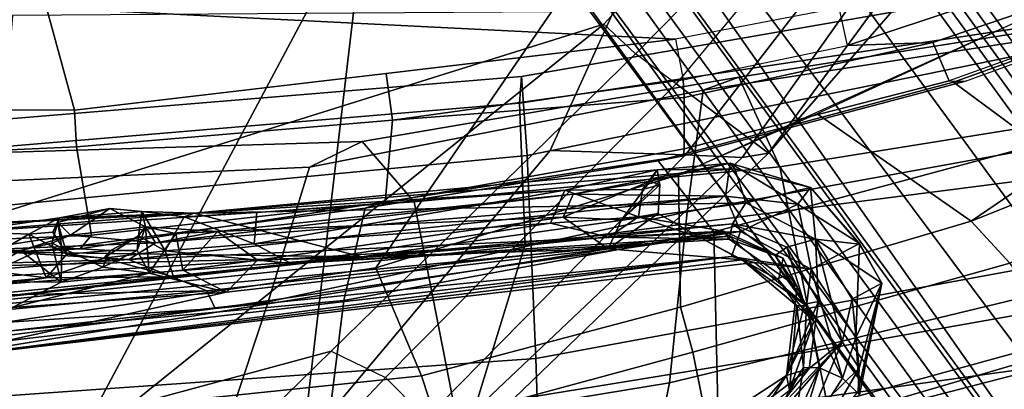
# Model space of a CAD drawing. Units: inches. Extents: x -2 to 145, y -6 to 123.
# Drawn here: x 44 to 47, y 15 to 16 of the extents above; entities that cross this region are included whole.
import ezdxf

# ---------------------------------------------------------------- set-up
doc = ezdxf.new("R2010")
doc.units = ezdxf.units.IN
doc.header["$MEASUREMENT"] = 0
for name, color, linetype in [('SEAT-BACK', 5, 'Continuous'), ('SEAT-BASE', 5, 'Continuous'), ('SEAT-FABRIC', 5, 'Continuous'), ('SEAT-FRAME', 5, 'Continuous'), ('SEAT-LUMBAR', 5, 'Continuous')]:
    doc.layers.add(name, color=color, linetype=linetype)

# ---------------------------------------------------------------- blocks, each defined once
blk = doc.blocks.new('1sayl_suspmidbck_arms_1t')
at = {"layer": 'SEAT-BACK'}
for points in [[(-6.338, -2.6641, 19.0524), (-6.4447, -1.0716, 19.0816), (-6.9817, -1.0793, 17.9231), (-6.9236, -2.7787, 17.9511)], [(-6.2406, -2.3691, 21.8354), (-6.6204, -2.2528, 23.5524), (-6.7434, -1.1577, 23.6762), (-6.2989, -1.0639, 21.9577)], [(-6.338, -2.6641, 19.0524), (-6.1673, -2.5174, 20.3064), (-6.2118, -1.0655, 20.3656), (-6.4447, -1.0716, 19.0816)], [(-6.2406, -2.3691, 21.8354), (-6.2989, -1.0639, 21.9577), (-6.2118, -1.0655, 20.3656), (-6.1673, -2.5174, 20.3064)], [(-7.0583, -2.1078, 25.1012), (-7.0882, -1.179, 25.2407), (-6.7434, -1.1577, 23.6762), (-6.6204, -2.2528, 23.5524)], [(-7.7306, -1.3819, 16.7128), (-6.8893, -1.4598, 17.887), (-6.7802, -3.0069, 17.8719), (-7.5926, -3.0348, 16.7213)], [(-6.547, -1.5227, 23.6633), (-7.1031, -1.3788, 25.6435), (-7.0305, -2.802, 25.796), (-6.4584, -2.9769, 23.8346)], [(-6.8893, -1.4598, 17.887), (-6.3493, -1.4996, 19.0682), (-6.2072, -2.9826, 19.148), (-6.7802, -3.0069, 17.8719)], [(-6.1837, -1.4897, 21.9472), (-6.547, -1.5227, 23.6633), (-6.4584, -2.9769, 23.8346), (-6.0592, -2.9609, 21.9389)], [(-6.3493, -1.4996, 19.0682), (-6.1067, -1.4878, 20.3594), (-5.9846, -2.9668, 20.4061), (-6.2072, -2.9826, 19.148)], [(-6.1067, -1.4878, 20.3594), (-6.1837, -1.4897, 21.9472), (-6.0592, -2.9609, 21.9389), (-5.9846, -2.9668, 20.4061)], [(-7.0583, -2.1078, 25.1012), (-6.8481, -3.384, 24.7926), (-7.1893, -3.3157, 26.3415), (-7.5121, -2.0673, 26.6242)], [(-7.0583, -2.1078, 25.1012), (-6.6204, -2.2528, 23.5524), (-6.3665, -3.4338, 23.3391), (-6.8481, -3.384, 24.7926)], [(-6.2406, -2.3691, 21.8354), (-6.0233, -3.4793, 21.6585), (-6.3665, -3.4338, 23.3391), (-6.6204, -2.2528, 23.5524)], [(-6.2406, -2.3691, 21.8354), (-6.1673, -2.5174, 20.3064), (-5.9862, -3.5797, 20.2294), (-6.0233, -3.4793, 21.6585)], [(-6.338, -2.6641, 19.0524), (-6.239, -3.6947, 19.0127), (-5.9862, -3.5797, 20.2294), (-6.1673, -2.5174, 20.3064)], [(-6.338, -2.6641, 19.0524), (-6.9236, -2.7787, 17.9511), (-6.7574, -3.7982, 17.9229), (-6.239, -3.6947, 19.0127)], [(-7.1562, -4.2118, 26.8103), (-6.8067, -4.4084, 25.783), (-7.0305, -2.802, 25.796), (-7.3234, -2.7108, 26.7404)], [(-7.72, -2.7905, 16.8169), (-7.527, -3.9516, 16.8343), (-6.7574, -3.7982, 17.9229), (-6.9236, -2.7787, 17.9511)], [(-6.2633, -4.4895, 23.9717), (-6.4584, -2.9769, 23.8346), (-7.0305, -2.802, 25.796), (-6.8067, -4.4084, 25.783)], [(-5.8112, -4.6121, 22.0401), (-6.0592, -2.9609, 21.9389), (-6.4584, -2.9769, 23.8346), (-6.2633, -4.4895, 23.9717)], [(-5.8697, -4.6378, 19.3581), (-6.2072, -2.9826, 19.148), (-5.9846, -2.9668, 20.4061), (-5.6877, -4.6671, 20.5285)], [(-5.6877, -4.6671, 20.5285), (-5.9846, -2.9668, 20.4061), (-6.0592, -2.9609, 21.9389), (-5.8112, -4.6121, 22.0401)], [(-6.473, -4.6698, 17.981), (-6.7802, -3.0069, 17.8719), (-6.2072, -2.9826, 19.148), (-5.8697, -4.6378, 19.3581)], [(-7.2562, -4.8056, 16.7516), (-7.5926, -3.0348, 16.7213), (-6.7802, -3.0069, 17.8719), (-6.473, -4.6698, 17.981)], [(-7.1893, -3.3157, 26.3415), (-6.8481, -3.384, 24.7926), (-6.4753, -4.9293, 24.4446), (-6.9006, -4.6839, 25.984)], [(-6.8481, -3.384, 24.7926), (-6.3665, -3.4338, 23.3391), (-6.0795, -5.0113, 22.9913), (-6.4753, -4.9293, 24.4446)], [(-6.0233, -3.4793, 21.6585), (-5.7783, -5.0629, 21.4573), (-6.0795, -5.0113, 22.9913), (-6.3665, -3.4338, 23.3391)], [(-6.0233, -3.4793, 21.6585), (-5.9862, -3.5797, 20.2294), (-5.7468, -5.0903, 20.0819), (-5.7783, -5.0629, 21.4573)], [(-5.9862, -3.5797, 20.2294), (-6.239, -3.6947, 19.0127), (-6.0082, -5.1334, 18.9682), (-5.7468, -5.0903, 20.0819)], [(-6.7574, -3.7982, 17.9229), (-6.5077, -5.2038, 17.9194), (-6.0082, -5.1334, 18.9682), (-6.239, -3.6947, 19.0127)], [(-6.7574, -3.7982, 17.9229), (-7.527, -3.9516, 16.8343), (-7.2205, -5.2796, 16.8563), (-6.5077, -5.2038, 17.9194)], [(-7.1562, -4.2118, 26.8103), (-6.9449, -5.5515, 26.8918), (-6.5881, -5.6223, 25.8145), (-6.8067, -4.4084, 25.783)]]:
    blk.add_3dface(points, dxfattribs=at)
at = {"layer": 'SEAT-BASE'}
for points in [[(-8.966, -5.4945, 4.1197), (-1.9206, -0.2973, 6.4002), (-1.791, -0.2705, 6.0974), (-8.9097, -5.5273, 3.9962)], [(-8.8406, -5.5953, 3.9214), (-8.9097, -5.5273, 3.9962), (-1.791, -0.2705, 6.0974), (-1.6628, -0.3513, 5.9333)], [(-8.966, -5.4945, 4.1197), (-9.0193, -5.5001, 4.308), (-2.0053, -0.4149, 6.7636), (-1.9206, -0.2973, 6.4002)], [(-8.8406, -5.5953, 3.9214), (-1.6628, -0.3513, 5.9333), (-1.6127, -0.4028, 5.9064), (-8.8012, -5.6323, 3.9258)], [(-9.0162, -5.5395, 4.4355), (-2.017, -0.4882, 6.9061), (-2.0053, -0.4149, 6.7636), (-9.0193, -5.5001, 4.308)], [(-1.6127, -0.4028, 5.9064), (-1.487, -0.5117, 5.915), (-8.8012, -5.6323, 3.9258), (-1.6127, -0.4028, 5.9064)], [(-9.0162, -5.5395, 4.4355), (-8.9911, -5.6163, 4.5522), (-2.0071, -0.583, 7.0284), (-2.017, -0.4882, 6.9061)], [(-1.487, -0.5117, 5.915), (-1.0549, -0.6891, 5.9789), (-8.2044, -5.8891, 4.0182), (-8.8012, -5.6323, 3.9258)], [(-8.9243, -5.7463, 4.6671), (-1.9778, -0.6656, 7.0948), (-2.0071, -0.583, 7.0284), (-8.9911, -5.6163, 4.5522)], [(-8.9243, -5.7463, 4.6671), (-8.8248, -5.913, 4.7361), (-1.9335, -0.7693, 7.1618), (-1.9778, -0.6656, 7.0948)], [(-8.1797, -5.9101, 3.9883), (-8.2044, -5.8891, 4.0182), (-1.0549, -0.6891, 5.9789), (-1.0302, -0.7101, 5.949)], [(-1.0302, -0.7101, 5.949), (-0.9937, -0.7603, 5.949), (-8.1485, -5.9531, 3.9883), (-8.1797, -5.9101, 3.9883)], [(-8.7151, -6.0813, 4.7875), (-1.7934, -1.0111, 7.2363), (-1.9335, -0.7693, 7.1618), (-8.8248, -5.913, 4.7361)], [(-0.9814, -0.7903, 5.9789), (-8.1362, -5.983, 4.0182), (-8.1485, -5.9531, 3.9883), (-0.9937, -0.7603, 5.949)], [(-8.1362, -5.983, 4.0182), (-0.9814, -0.7903, 5.9789), (-0.9462, -1.2561, 5.915), (-8.0763, -6.63, 3.9258)], [(-8.7151, -6.0813, 4.7875), (-8.5981, -6.2469, 4.8004), (-1.6626, -1.208, 7.2625), (-1.7934, -1.0111, 7.2363)], [(-1.6626, -1.208, 7.2625), (-8.5981, -6.2469, 4.8004), (-8.4768, -6.4093, 4.7875), (-1.5158, -1.3932, 7.2363)], [(-8.0763, -6.63, 3.9258), (-0.9462, -1.2561, 5.915), (-0.8814, -1.4093, 5.9064)], [(-1.3291, -1.6011, 7.1618), (-1.5158, -1.3932, 7.2363), (-8.4768, -6.4093, 4.7875), (-8.3506, -6.5656, 4.7361)], [(-0.8814, -1.4093, 5.9064), (-0.8479, -1.4729, 5.9333), (-8.0534, -6.6788, 3.9214), (-8.0763, -6.63, 3.9258)], [(-0.8108, -1.6198, 6.0974), (-8.01, -6.7656, 3.9962), (-8.0534, -6.6788, 3.9214), (-0.8479, -1.4729, 5.9333)], [(-1.3291, -1.6011, 7.1618), (-8.3506, -6.5656, 4.7361), (-8.2228, -6.7118, 4.6671), (-1.2442, -1.6753, 7.0948)], [(-0.8108, -1.6198, 6.0974), (-0.8762, -1.7347, 6.4002), (-7.9962, -6.8292, 4.1197), (-8.01, -6.7656, 3.9962)], [(-1.1747, -1.7287, 7.0284), (-1.2442, -1.6753, 7.0948), (-8.2228, -6.7118, 4.6671), (-8.1199, -6.8155, 4.5522)], [(-1.1747, -1.7287, 7.0284), (-8.1199, -6.8155, 4.5522), (-8.0546, -6.8632, 4.4355), (-1.0876, -1.7674, 6.9061)], [(-1.0143, -1.7789, 6.7636), (-8.018, -6.8783, 4.308), (-7.9962, -6.8292, 4.1197), (-0.8762, -1.7347, 6.4002)], [(-1.0143, -1.7789, 6.7636), (-1.0876, -1.7674, 6.9061), (-8.0546, -6.8632, 4.4355), (-8.018, -6.8783, 4.308)]]:
    blk.add_3dface(points, dxfattribs=at)
at = {"layer": 'SEAT-FABRIC'}
for points in [[(-6.7748, 0, 15.3564), (-6.5504, 0, 15.3539), (-6.477, -1.6027, 15.3943), (-6.7481, -1.0223, 15.3479)], [(-7.1741, -2.397, 15.7739), (-7.272, -1.1682, 15.7063), (-6.7481, -1.0223, 15.3479), (-6.6162, -2.4661, 15.4357)], [(-6.6162, -2.4661, 15.4357), (-6.7481, -1.0223, 15.3479), (-6.477, -1.6027, 15.3943), (-6.3558, -2.5259, 15.4618)], [(-7.1203, -1.4257, 16.2111), (-6.9581, -2.7269, 16.3448), (-6.8287, -2.6854, 16.4559), (-6.9519, -1.5011, 16.3377)], [(-6.524, -2.5561, 16.6253), (-6.6848, -1.4604, 16.4832), (-6.9519, -1.5011, 16.3377), (-6.8287, -2.6854, 16.4559)], [(-5.8022, -3.0514, 16.8946), (-5.8125, -1.5318, 16.706), (-6.6848, -1.4604, 16.4832), (-6.524, -2.5561, 16.6253)], [(-6.4223, -3.509, 15.5638), (-6.994, -3.522, 15.9366), (-7.1741, -2.397, 15.7739), (-6.6162, -2.4661, 15.4357)], [(-6.6162, -2.4661, 15.4357), (-6.3558, -2.5259, 15.4618), (-6.2227, -3.352, 15.5358), (-6.4223, -3.509, 15.5638)], [(-6.9581, -2.7269, 16.3448), (-7.2087, -2.5673, 15.9755), (-7.0466, -3.5069, 16.106), (-6.762, -3.4502, 16.5067)], [(-6.524, -2.5561, 16.6253), (-6.8287, -2.6854, 16.4559), (-6.6348, -3.4147, 16.632), (-6.262, -3.409, 16.8299)], [(-5.8022, -3.0514, 16.8946), (-6.524, -2.5561, 16.6253), (-6.262, -3.409, 16.8299), (-5.7986, -4.4328, 17.1607)], [(-6.762, -3.4502, 16.5067), (-6.6348, -3.4147, 16.632), (-6.8287, -2.6854, 16.4559), (-6.9581, -2.7269, 16.3448)], [(-6.1763, -4.4228, 15.7121), (-6.4223, -3.509, 15.5638), (-6.2227, -3.352, 15.5358), (-6.0008, -4.1842, 15.6561)], [(-6.09, -3.8005, 16.9543), (-6.262, -3.409, 16.8299), (-6.6348, -3.4147, 16.632), (-6.3922, -4.2342, 16.8279)], [(-6.762, -3.4502, 16.5067), (-6.5111, -4.3437, 16.7065), (-6.3922, -4.2342, 16.8279), (-6.6348, -3.4147, 16.632)], [(-6.762, -3.4502, 16.5067), (-7.0466, -3.5069, 16.106), (-6.7476, -4.5248, 16.3348), (-6.5111, -4.3437, 16.7065)], [(-6.7745, -4.5586, 16.2311), (-6.7476, -4.5248, 16.3348), (-7.0466, -3.5069, 16.106), (-7.0432, -3.5194, 16.0134)], [(-6.7745, -4.5586, 16.2311), (-7.0432, -3.5194, 16.0134), (-6.994, -3.522, 15.9366), (-6.7097, -4.5573, 16.1469)], [(-6.1763, -4.4228, 15.7121), (-6.7097, -4.5573, 16.1469), (-6.994, -3.522, 15.9366), (-6.4223, -3.509, 15.5638)], [(-5.9281, -4.9162, 17.1725), (-5.7986, -4.4328, 17.1607), (-6.09, -3.8005, 16.9543), (-6.3922, -4.2342, 16.8279)], [(-6.1763, -4.4228, 15.7121), (-6.0008, -4.1842, 15.6561), (-5.7259, -4.9455, 15.7926), (-5.8456, -5.2601, 15.8877)], [(-6.3922, -4.2342, 16.8279), (-6.5111, -4.3437, 16.7065), (-6.0377, -5.1225, 17.0793)], [(-6.3922, -4.2342, 16.8279), (-6.0377, -5.1225, 17.0793), (-5.9281, -4.9162, 17.1725)]]:
    blk.add_3dface(points, dxfattribs=at)
at = {"layer": 'SEAT-FRAME'}
for points in [[(-7.1464, 0, 12.0978), (-5.5166, 0, 11.7224), (-5.4836, -2.5309, 11.7281), (-7.2865, -1.5715, 12.1541)], [(-5.8368, -3.1992, 13.8267), (-5.227, -3.7584, 13.9217), (-6.1473, 0, 13.7877), (-6.8388, 0, 13.7655)], [(-6.5409, 0, 15.2152), (-6.4704, -1.7228, 15.249), (-6.477, -1.6027, 15.3943), (-6.5504, 0, 15.3539)], [(-6.4704, -1.7228, 15.249), (-6.5409, 0, 15.2152), (-6.5102, 0, 15.1581), (-6.4316, -1.755, 15.206)], [(-6.2602, 0, 15.0212), (-6.0786, 0, 14.9764), (-6.0793, -1.7066, 14.9764), (-6.1831, -1.7129, 15.0161)], [(-4.4666, -3.9584, 14.0666), (-4.8868, 0, 13.988), (-6.1473, 0, 13.7877), (-5.227, -3.7584, 13.9217)], [(-6.0786, 0, 14.9764), (-5.7906, 0, 14.9764), (-5.7906, -1.6279, 14.9764), (-6.0793, -1.7066, 14.9764)], [(-6.8388, 0, 13.7655), (-7.6406, -1.3587, 13.7657), (-6.9137, -1.8613, 13.7653), (-5.8368, -3.1992, 13.8267)], [(-6.2602, 0, 15.0212), (-6.1831, -1.7129, 15.0161), (-6.4316, -1.755, 15.206), (-6.5102, 0, 15.1581)], [(-5.4836, -2.5309, 11.7281), (-7.0262, -2.3498, 12.1432), (-7.2865, -1.5715, 12.1541)], [(-6.3389, -2.5774, 15.3202), (-6.3558, -2.5259, 15.4618), (-6.477, -1.6027, 15.3943), (-6.4704, -1.7228, 15.249)], [(-5.9756, -2.5854, 14.9764), (-6.0793, -1.7066, 14.9764), (-5.7906, -1.6279, 14.9764), (-5.8793, -3.4011, 14.9764)], [(-5.7906, -3.8622, 14.9764), (-5.8793, -3.4011, 14.9764), (-5.7906, -1.6279, 14.9764), (-5.5548, -4.6184, 14.9674)], [(-6.1075, -2.6035, 15.0316), (-6.3401, -2.5825, 15.2588), (-6.4316, -1.755, 15.206), (-6.1831, -1.7129, 15.0161)], [(-6.1075, -2.6035, 15.0316), (-6.1831, -1.7129, 15.0161), (-6.0793, -1.7066, 14.9764), (-5.9756, -2.5854, 14.9764)], [(-6.4704, -1.7228, 15.249), (-6.4316, -1.755, 15.206), (-6.3401, -2.5825, 15.2588), (-6.3389, -2.5774, 15.3202)], [(-7.0904, -2.0917, 13.7129), (-6.7592, -2.4303, 13.7321), (-6.9137, -1.8613, 13.7653), (-7.0904, -2.0917, 13.7129)], [(-6.7592, -2.4303, 13.7321), (-5.9204, -3.2881, 13.7806), (-5.8368, -3.1992, 13.8267), (-6.9137, -1.8613, 13.7653)], [(-7.8859, -1.9764, 12.8642), (-7.042, -2.7906, 12.5511), (-6.8335, -2.5838, 13.513), (-7.2153, -2.2234, 13.4981)], [(-6.8335, -2.5838, 13.513), (-7.2153, -2.2234, 13.4981), (-7.0904, -2.0917, 13.7129), (-6.7592, -2.4303, 13.7321)], [(-7.0262, -2.3498, 12.1432), (-6.1928, -3.0473, 11.8938), (-6.2055, -3.4294, 12.0089), (-7.0292, -2.6195, 12.2728)], [(-5.4836, -2.5309, 11.7281), (-5.4282, -3.3957, 11.7452), (-6.1928, -3.0473, 11.8938), (-7.0262, -2.3498, 12.1432)], [(-6.7592, -2.4303, 13.7321), (-6.8335, -2.5838, 13.513), (-6.0046, -3.4029, 13.5847), (-5.9204, -3.2881, 13.7806)], [(-6.3389, -2.5774, 15.3202), (-6.2086, -3.4239, 15.3908), (-6.2227, -3.352, 15.5358), (-6.3558, -2.5259, 15.4618)], [(-6.2086, -3.4239, 15.3908), (-6.3389, -2.5774, 15.3202), (-6.3401, -2.5825, 15.2588), (-6.1887, -3.4252, 15.3448)], [(-6.2006, -3.663, 12.3186), (-6.0046, -3.4029, 13.5847), (-6.8335, -2.5838, 13.513), (-7.042, -2.7906, 12.5511)], [(-6.1075, -2.6035, 15.0316), (-6.0436, -3.4253, 15.1377), (-6.1887, -3.4252, 15.3448), (-6.3401, -2.5825, 15.2588)], [(-6.1075, -2.6035, 15.0316), (-5.9756, -2.5854, 14.9764), (-5.8793, -3.4011, 14.9764), (-5.9938, -3.4228, 15.0457)], [(-6.1075, -2.6035, 15.0316), (-5.9938, -3.4228, 15.0457), (-6.0436, -3.4253, 15.1377)], [(-6.2126, -3.5893, 12.1305), (-7.0316, -2.7242, 12.3845), (-7.0292, -2.6195, 12.2728), (-6.2055, -3.4294, 12.0089)], [(-7.0316, -2.7242, 12.3845), (-6.2126, -3.5893, 12.1305), (-6.2006, -3.663, 12.3186), (-7.042, -2.7906, 12.5511)], [(-5.4282, -3.3957, 11.7452), (-5.3868, -4.0619, 11.8719), (-6.2055, -3.4294, 12.0089), (-6.1928, -3.0473, 11.8938)], [(-5.227, -3.7584, 13.9217), (-5.8368, -3.1992, 13.8267), (-5.9204, -3.2881, 13.7806), (-5.3013, -3.8974, 13.8272)], [(-5.9204, -3.2881, 13.7806), (-5.3013, -3.8974, 13.8272), (-5.2442, -4.0341, 13.6935), (-6.0046, -3.4029, 13.5847)], [(-5.9976, -4.2189, 15.5094), (-6.0008, -4.1842, 15.6561), (-6.2227, -3.352, 15.5358), (-6.2086, -3.4239, 15.3908)], [(-6.2006, -3.663, 12.3186), (-5.7097, -4.0897, 12.2168), (-5.2442, -4.0341, 13.6935), (-6.0046, -3.4029, 13.5847)], [(-5.8793, -3.4011, 14.9764), (-5.9938, -3.4228, 15.0457), (-5.897, -3.8862, 15.0444), (-5.7906, -3.8622, 14.9764)], [(-6.2126, -3.5893, 12.1305), (-6.2055, -3.4294, 12.0089), (-5.3868, -4.0619, 11.8719), (-5.3589, -4.1941, 11.9722)], [(-6.2086, -3.4239, 15.3908), (-6.1887, -3.4252, 15.3448), (-5.9962, -4.1728, 15.4555), (-5.9976, -4.2189, 15.5094)], [(-5.8886, -4.1267, 15.2394), (-5.9962, -4.1728, 15.4555), (-6.1887, -3.4252, 15.3448), (-6.0436, -3.4253, 15.1377)], [(-5.897, -3.8862, 15.0444), (-5.8886, -4.1267, 15.2394), (-6.0436, -3.4253, 15.1377), (-5.9938, -3.4228, 15.0457)], [(-5.3589, -4.1941, 11.9722), (-5.3143, -4.312, 12.0842), (-6.2006, -3.663, 12.3186), (-6.2126, -3.5893, 12.1305)], [(-5.7097, -4.0897, 12.2168), (-5.7097, -4.0897, 12.2168), (-6.2006, -3.663, 12.3186), (-5.3143, -4.312, 12.0842)], [(-5.897, -3.8862, 15.0444), (-5.7906, -3.8622, 14.9764), (-5.5548, -4.6184, 14.9674), (-5.6225, -4.7126, 15.0521)], [(-5.897, -3.8862, 15.0444), (-5.6225, -4.7126, 15.0521), (-5.6374, -4.862, 15.3944), (-5.8886, -4.1267, 15.2394)], [(-5.8886, -4.1267, 15.2394), (-5.6374, -4.862, 15.3944), (-5.703, -4.985, 15.6113), (-5.9962, -4.1728, 15.4555)], [(-5.9976, -4.2189, 15.5094), (-5.7128, -4.9964, 15.6598), (-5.7259, -4.9455, 15.7926), (-6.0008, -4.1842, 15.6561)]]:
    blk.add_3dface(points, dxfattribs=at)
at = {"layer": 'SEAT-LUMBAR'}
for points in [[(-6.5887, -2.0803, 22.9458), (-6.6276, -0.1281, 23.101), (-6.7618, -0.2441, 23.4225)], [(-6.6541, -0.411, 19.2247), (-6.5513, -0.1382, 19.4269), (-6.4932, -2.5157, 19.7108)], [(-6.5005, -1.8602, 22.5745), (-6.5488, -0.1664, 22.7243), (-6.6276, -0.1281, 23.101)], [(-6.5005, -1.8602, 22.5745), (-6.6276, -0.1281, 23.101), (-6.5887, -2.0803, 22.9458)], [(-6.4932, -2.5157, 19.7108), (-6.5513, -0.1382, 19.4269), (-6.4607, -0.1166, 20.0206)], [(-6.3695, -2.044, 20.4942), (-6.4932, -2.5157, 19.7108), (-6.4607, -0.1166, 20.0206)], [(-6.4511, -0.4856, 20.2126), (-6.3695, -2.044, 20.4942), (-6.4607, -0.1166, 20.0206)], [(-6.5005, -1.8602, 22.5745), (-6.474, -1.4215, 22.2521), (-6.5488, -0.1664, 22.7243)], [(-6.8645, -0.3616, 23.5016), (-6.6385, -2.1031, 23.0753), (-6.7618, -0.2441, 23.4225)], [(-6.5887, -2.0803, 22.9458), (-6.7618, -0.2441, 23.4225), (-6.6385, -2.1031, 23.0753)], [(-6.7214, -0.4853, 19.2474), (-6.7111, -0.3571, 19.1938), (-6.4932, -2.5157, 19.7108)], [(-6.6541, -0.411, 19.2247), (-6.4932, -2.5157, 19.7108), (-6.7111, -0.3571, 19.1938)], [(-6.6385, -2.1031, 23.0753), (-6.8645, -0.3616, 23.5016), (-6.4924, -3.5588, 22.7685)], [(-6.7872, -1.253, 23.2517), (-6.4924, -3.5588, 22.7685), (-6.8645, -0.3616, 23.5016)], [(-6.5119, -2.3177, 20.5346), (-6.7214, -0.4853, 19.2474), (-6.4348, -3.5544, 20.4136)], [(-6.5527, -1.6271, 20.4654), (-6.647, -0.6071, 20.1271), (-6.7214, -0.4853, 19.2474)], [(-6.4003, -3.562, 19.9525), (-6.4348, -3.5544, 20.4136), (-6.7214, -0.4853, 19.2474)], [(-6.5527, -1.6271, 20.4654), (-6.7214, -0.4853, 19.2474), (-6.5496, -1.9857, 20.4167)], [(-6.4932, -2.5157, 19.7108), (-6.4003, -3.562, 19.9525), (-6.7214, -0.4853, 19.2474)], [(-6.5496, -1.9857, 20.4167), (-6.7214, -0.4853, 19.2474), (-6.5119, -2.3177, 20.5346)], [(-6.3695, -2.044, 20.4942), (-6.4511, -0.4856, 20.2126), (-6.4218, -1.3929, 20.4605)], [(-6.5258, -1.4137, 20.4292), (-6.647, -0.6071, 20.1271), (-6.5527, -1.6271, 20.4654)], [(-6.7872, -1.253, 23.2517), (-6.4705, -3.211, 21.8396), (-6.5015, -3.5889, 22.2786)], [(-6.4705, -3.211, 21.8396), (-6.7872, -1.253, 23.2517), (-6.593, -2.1357, 22.2313)], [(-6.6361, -1.5325, 22.3278), (-6.593, -2.1357, 22.2313), (-6.7872, -1.253, 23.2517)], [(-6.5015, -3.5889, 22.2786), (-6.5088, -3.6234, 22.7605), (-6.7872, -1.253, 23.2517)], [(-6.4924, -3.5588, 22.7685), (-6.7872, -1.253, 23.2517), (-6.5088, -3.6234, 22.7605)], [(-6.5647, -1.6697, 22.0958), (-6.6361, -1.5325, 22.3278), (-6.5633, -1.4059, 22.2719)], [(-6.5633, -1.4059, 22.2719), (-6.4754, -1.5543, 22.17), (-6.5647, -1.6697, 22.0958)], [(-6.5633, -1.4059, 22.2719), (-6.474, -1.4215, 22.2521), (-6.4754, -1.5543, 22.17)], [(-6.5258, -1.4137, 20.4292), (-6.5527, -1.6271, 20.4654), (-6.4292, -1.5781, 20.5834)], [(-6.4292, -1.5781, 20.5834), (-6.4218, -1.3929, 20.4605), (-6.5258, -1.4137, 20.4292)], [(-6.3827, -1.6642, 20.6231), (-6.4218, -1.3929, 20.4605), (-6.4292, -1.5781, 20.5834)], [(-6.3695, -2.044, 20.4942), (-6.4218, -1.3929, 20.4605), (-6.3827, -1.6642, 20.6231)], [(-6.5005, -1.8602, 22.5745), (-6.454, -1.9355, 22.3272), (-6.474, -1.4215, 22.2521)], [(-6.474, -1.4215, 22.2521), (-6.4319, -1.6956, 22.1025), (-6.4754, -1.5543, 22.17)], [(-6.474, -1.4215, 22.2521), (-6.454, -1.9355, 22.3272), (-6.4319, -1.6956, 22.1025)], [(-6.6361, -1.5325, 22.3278), (-6.539, -1.9178, 22.0127), (-6.593, -2.1357, 22.2313)], [(-6.6361, -1.5325, 22.3278), (-6.5647, -1.6697, 22.0958), (-6.539, -1.9178, 22.0127)], [(-6.4542, -1.6426, 22.0171), (-6.5647, -1.6697, 22.0958), (-6.4754, -1.5543, 22.17)], [(-6.486, -1.6851, 20.7777), (-6.4292, -1.5781, 20.5834), (-6.5527, -1.6271, 20.4654)], [(-6.4292, -1.5781, 20.5834), (-6.486, -1.6851, 20.7777), (-6.4238, -1.6461, 20.7554)], [(-6.4319, -1.6956, 22.1025), (-6.4542, -1.6426, 22.0171), (-6.4754, -1.5543, 22.17)], [(-6.3827, -1.6642, 20.6231), (-6.4292, -1.5781, 20.5834), (-6.4238, -1.6461, 20.7554)], [(-6.4967, -1.7887, 20.8925), (-6.5527, -1.6271, 20.4654), (-6.5496, -1.9857, 20.4167)], [(-6.4967, -1.7887, 20.8925), (-6.486, -1.6851, 20.7777), (-6.5527, -1.6271, 20.4654)], [(-6.4673, -1.6711, 21.6612), (-6.5647, -1.6697, 22.0958), (-6.4542, -1.6426, 22.0171)], [(-6.3963, -1.6596, 21.2943), (-6.4238, -1.6461, 20.7554), (-6.486, -1.6851, 20.7777)], [(-6.486, -1.6851, 20.7777), (-6.4673, -1.6711, 21.6612), (-6.3963, -1.6596, 21.2943)], [(-6.4542, -1.6426, 22.0171), (-6.3963, -1.6596, 21.2943), (-6.4673, -1.6711, 21.6612)], [(-6.3963, -1.6596, 21.2943), (-6.4542, -1.6426, 22.0171), (-6.4319, -1.6956, 22.1025)], [(-6.3963, -1.6596, 21.2943), (-6.4319, -1.6956, 22.1025), (-6.3568, -1.8064, 21.3761)], [(-6.4238, -1.6461, 20.7554), (-6.3963, -1.6596, 21.2943), (-6.3827, -1.6642, 20.6231)], [(-6.3963, -1.6596, 21.2943), (-6.3568, -1.8064, 21.3761), (-6.3827, -1.6642, 20.6231)], [(-6.3827, -1.6642, 20.6231), (-6.3651, -1.8967, 20.8138), (-6.3695, -2.044, 20.4942)], [(-6.3827, -1.6642, 20.6231), (-6.3568, -1.8064, 21.3761), (-6.3651, -1.8967, 20.8138)], [(-6.539, -1.9178, 22.0127), (-6.5647, -1.6697, 22.0958), (-6.5219, -1.7869, 21.7656)], [(-6.4673, -1.6711, 21.6612), (-6.5219, -1.7869, 21.7656), (-6.5647, -1.6697, 22.0958)], [(-6.4757, -1.8083, 21.3197), (-6.5219, -1.7869, 21.7656), (-6.4673, -1.6711, 21.6612)], [(-6.4967, -1.7887, 20.8925), (-6.4757, -1.8083, 21.3197), (-6.486, -1.6851, 20.7777)], [(-6.486, -1.6851, 20.7777), (-6.4757, -1.8083, 21.3197), (-6.4673, -1.6711, 21.6612)], [(-6.4085, -1.907, 21.9232), (-6.4319, -1.6956, 22.1025), (-6.454, -1.9355, 22.3272)], [(-6.4085, -1.907, 21.9232), (-6.3568, -1.8064, 21.3761), (-6.4319, -1.6956, 22.1025)], [(-6.4967, -1.7887, 20.8925), (-6.5496, -1.9857, 20.4167), (-6.4763, -1.9626, 20.6579)], [(-6.539, -1.9178, 22.0127), (-6.5219, -1.7869, 21.7656), (-6.4748, -1.8835, 21.8233)], [(-6.5219, -1.7869, 21.7656), (-6.4757, -1.8083, 21.3197), (-6.4748, -1.8835, 21.8233)], [(-6.4341, -1.8871, 20.9103), (-6.4967, -1.7887, 20.8925), (-6.4763, -1.9626, 20.6579)], [(-6.4341, -1.8871, 20.9103), (-6.4757, -1.8083, 21.3197), (-6.4967, -1.7887, 20.8925)], [(-6.4757, -1.8083, 21.3197), (-6.4341, -1.8871, 20.9103), (-6.4748, -1.8835, 21.8233)], [(-6.4085, -1.907, 21.9232), (-6.3651, -1.8967, 20.8138), (-6.3568, -1.8064, 21.3761)], [(-6.5005, -1.8602, 22.5745), (-6.5887, -2.0803, 22.9458), (-6.4215, -3.5839, 22.6033)], [(-6.4748, -1.8835, 21.8233), (-6.4085, -1.907, 21.9232), (-6.539, -1.9178, 22.0127)], [(-6.5005, -1.8602, 22.5745), (-6.4215, -3.5839, 22.6033), (-6.3221, -3.5424, 22.1903)], [(-6.5005, -1.8602, 22.5745), (-6.3221, -3.5424, 22.1903), (-6.454, -1.9355, 22.3272)], [(-6.4763, -1.9626, 20.6579), (-6.3651, -1.8967, 20.8138), (-6.4341, -1.8871, 20.9103)], [(-6.4748, -1.8835, 21.8233), (-6.4341, -1.8871, 20.9103), (-6.4085, -1.907, 21.9232)], [(-6.4085, -1.907, 21.9232), (-6.4341, -1.8871, 20.9103), (-6.3651, -1.8967, 20.8138)], [(-6.4085, -1.907, 21.9232), (-6.4274, -1.9929, 22.0438), (-6.539, -1.9178, 22.0127)], [(-6.3651, -1.8967, 20.8138), (-6.4763, -1.9626, 20.6579), (-6.3803, -2.0163, 20.662)], [(-6.4214, -2.1097, 22.0944), (-6.4085, -1.907, 21.9232), (-6.454, -1.9355, 22.3272)], [(-6.4085, -1.907, 21.9232), (-6.4214, -2.1097, 22.0944), (-6.4274, -1.9929, 22.0438)], [(-6.3695, -2.044, 20.4942), (-6.3651, -1.8967, 20.8138), (-6.3803, -2.0163, 20.662)], [(-6.539, -1.9178, 22.0127), (-6.5311, -2.0123, 22.0822), (-6.593, -2.1357, 22.2313)], [(-6.539, -1.9178, 22.0127), (-6.4274, -1.9929, 22.0438), (-6.5311, -2.0123, 22.0822)], [(-6.3161, -3.1124, 21.8455), (-6.4214, -2.1097, 22.0944), (-6.454, -1.9355, 22.3272)], [(-6.3221, -3.5424, 22.1903), (-6.3161, -3.1124, 21.8455), (-6.454, -1.9355, 22.3272)], [(-6.4763, -1.9626, 20.6579), (-6.5496, -1.9857, 20.4167), (-6.5119, -2.3177, 20.5346)], [(-6.4763, -1.9626, 20.6579), (-6.5119, -2.3177, 20.5346), (-6.4564, -2.2132, 20.6239)], [(-6.4564, -2.2132, 20.6239), (-6.3803, -2.0163, 20.662), (-6.4763, -1.9626, 20.6579)], [(-6.4214, -2.1097, 22.0944), (-6.5311, -2.0123, 22.0822), (-6.4274, -1.9929, 22.0438)], [(-6.5311, -2.0123, 22.0822), (-6.5023, -2.2226, 22.0919), (-6.593, -2.1357, 22.2313)], [(-6.5311, -2.0123, 22.0822), (-6.4214, -2.1097, 22.0944), (-6.5023, -2.2226, 22.0919)], [(-6.3676, -2.2212, 20.6472), (-6.3803, -2.0163, 20.662), (-6.4564, -2.2132, 20.6239)], [(-6.3803, -2.0163, 20.662), (-6.3676, -2.2212, 20.6472), (-6.3695, -2.044, 20.4942)], [(-6.3695, -2.044, 20.4942), (-6.3406, -3.599, 20.096), (-6.4932, -2.5157, 19.7108)], [(-6.2474, -3.3493, 21.0472), (-6.2448, -3.568, 20.7443), (-6.3695, -2.044, 20.4942)], [(-6.3049, -3.0894, 20.9154), (-6.3695, -2.044, 20.4942), (-6.3676, -2.2212, 20.6472)], [(-6.3695, -2.044, 20.4942), (-6.3049, -3.0894, 20.9154), (-6.2474, -3.3493, 21.0472)], [(-6.3695, -2.044, 20.4942), (-6.2448, -3.568, 20.7443), (-6.3406, -3.599, 20.096)], [(-6.6385, -2.1031, 23.0753), (-6.4215, -3.5839, 22.6033), (-6.5887, -2.0803, 22.9458)], [(-6.6385, -2.1031, 23.0753), (-6.4924, -3.5588, 22.7685), (-6.4215, -3.5839, 22.6033)], [(-6.593, -2.1357, 22.2313), (-6.5023, -2.2226, 22.0919), (-6.4705, -3.211, 21.8396)], [(-6.3811, -3.0847, 21.8034), (-6.5023, -2.2226, 22.0919), (-6.4214, -2.1097, 22.0944)], [(-6.4214, -2.1097, 22.0944), (-6.3161, -3.1124, 21.8455), (-6.3811, -3.0847, 21.8034)], [(-6.4564, -2.2132, 20.6239), (-6.5119, -2.3177, 20.5346), (-6.3985, -3.0486, 20.874)], [(-6.3985, -3.0486, 20.874), (-6.3049, -3.0894, 20.9154), (-6.4564, -2.2132, 20.6239)], [(-6.3676, -2.2212, 20.6472), (-6.4564, -2.2132, 20.6239), (-6.3049, -3.0894, 20.9154)], [(-6.4705, -3.211, 21.8396), (-6.5023, -2.2226, 22.0919), (-6.3811, -3.0847, 21.8034)], [(-6.5119, -2.3177, 20.5346), (-6.4432, -3.5523, 20.8586), (-6.4376, -3.2121, 20.8903)], [(-6.5119, -2.3177, 20.5346), (-6.4348, -3.5544, 20.4136), (-6.4432, -3.5523, 20.8586)], [(-6.4376, -3.2121, 20.8903), (-6.3985, -3.0486, 20.874), (-6.5119, -2.3177, 20.5346)], [(-6.4932, -2.5157, 19.7108), (-6.3406, -3.599, 20.096), (-6.4003, -3.562, 19.9525)], [(-6.4376, -3.2121, 20.8903), (-6.3799, -3.2971, 21.0809), (-6.3985, -3.0486, 20.874)], [(-6.3799, -3.2971, 21.0809), (-6.3049, -3.0894, 20.9154), (-6.3985, -3.0486, 20.874)], [(-6.3811, -3.0847, 21.8034), (-6.3886, -3.2489, 21.6784), (-6.4705, -3.211, 21.8396)], [(-6.3811, -3.0847, 21.8034), (-6.2799, -3.33, 21.6164), (-6.3886, -3.2489, 21.6784)], [(-6.2799, -3.33, 21.6164), (-6.3811, -3.0847, 21.8034), (-6.3161, -3.1124, 21.8455)], [(-6.3049, -3.0894, 20.9154), (-6.3799, -3.2971, 21.0809), (-6.303, -3.3082, 21.1433)], [(-6.3049, -3.0894, 20.9154), (-6.303, -3.3082, 21.1433), (-6.2474, -3.3493, 21.0472)], [(-6.3161, -3.1124, 21.8455), (-6.3221, -3.5424, 22.1903), (-6.2288, -3.5555, 21.3893)], [(-6.3161, -3.1124, 21.8455), (-6.2288, -3.5555, 21.3893), (-6.2799, -3.33, 21.6164)], [(-6.4705, -3.211, 21.8396), (-6.4407, -3.4729, 21.5426), (-6.5015, -3.5889, 22.2786)], [(-6.3705, -3.3518, 21.4367), (-6.4705, -3.211, 21.8396), (-6.3886, -3.2489, 21.6784)], [(-6.4705, -3.211, 21.8396), (-6.3705, -3.3518, 21.4367), (-6.4407, -3.4729, 21.5426)], [(-6.4376, -3.2121, 20.8903), (-6.4432, -3.5523, 20.8586), (-6.4207, -3.5376, 21.3134)], [(-6.4207, -3.5376, 21.3134), (-6.3799, -3.2971, 21.0809), (-6.4376, -3.2121, 20.8903)], [(-6.3886, -3.2489, 21.6784), (-6.2903, -3.3567, 21.4497), (-6.3705, -3.3518, 21.4367)], [(-6.2903, -3.3567, 21.4497), (-6.3886, -3.2489, 21.6784), (-6.2799, -3.33, 21.6164)], [(-6.4207, -3.5376, 21.3134), (-6.4407, -3.4729, 21.5426), (-6.3799, -3.2971, 21.0809)], [(-6.3799, -3.2971, 21.0809), (-6.4407, -3.4729, 21.5426), (-6.3705, -3.3518, 21.4367)], [(-6.2903, -3.3567, 21.4497), (-6.2474, -3.3493, 21.0472), (-6.303, -3.3082, 21.1433)], [(-6.2474, -3.3493, 21.0472), (-6.2903, -3.3567, 21.4497), (-6.2799, -3.33, 21.6164)], [(-6.2474, -3.3493, 21.0472), (-6.2799, -3.33, 21.6164), (-6.2288, -3.5555, 21.3893)], [(-6.2288, -3.5555, 21.3893), (-6.2448, -3.568, 20.7443), (-6.2474, -3.3493, 21.0472)], [(-6.8277, -3.7141, 20.5007), (-7.0192, -3.4217, 20.7428), (-6.9588, -3.5986, 21.0719)], [(-6.9107, -3.6436, 19.9336), (-7.0192, -3.4217, 20.7428), (-6.8277, -3.7141, 20.5007)], [(-6.5581, -3.6912, 21.9626), (-6.4407, -3.4729, 21.5426), (-6.4207, -3.5376, 21.3134)], [(-6.5015, -3.5889, 22.2786), (-6.4407, -3.4729, 21.5426), (-6.5581, -3.6912, 21.9626)], [(-6.5777, -3.7435, 20.7745), (-6.4965, -3.7046, 21.3095), (-6.4432, -3.5523, 20.8586)], [(-6.4432, -3.5523, 20.8586), (-6.4889, -3.6819, 20.4297), (-6.5777, -3.7435, 20.7745)], [(-6.4207, -3.5376, 21.3134), (-6.4965, -3.7046, 21.3095), (-6.5581, -3.6912, 21.9626)], [(-6.4965, -3.7046, 21.3095), (-6.4207, -3.5376, 21.3134), (-6.4432, -3.5523, 20.8586)], [(-6.4889, -3.6819, 20.4297), (-6.4432, -3.5523, 20.8586), (-6.4348, -3.5544, 20.4136)], [(-6.3221, -3.5424, 22.1903), (-6.4215, -3.5839, 22.6033), (-6.3449, -3.7462, 21.9809)], [(-6.3449, -3.7462, 21.9809), (-6.2288, -3.5555, 21.3893), (-6.3221, -3.5424, 22.1903)], [(-6.4924, -3.5588, 22.7685), (-6.5278, -3.7837, 22.7172), (-6.4215, -3.5839, 22.6033)], [(-6.4924, -3.5588, 22.7685), (-6.5088, -3.6234, 22.7605), (-6.5278, -3.7837, 22.7172)], [(-6.4003, -3.562, 19.9525), (-6.4889, -3.6819, 20.4297), (-6.4348, -3.5544, 20.4136)], [(-6.4889, -3.6819, 20.4297), (-6.4003, -3.562, 19.9525), (-6.4663, -3.7146, 19.9559)], [(-6.4663, -3.7146, 19.9559), (-6.4003, -3.562, 19.9525), (-6.4436, -3.796, 19.9995)], [(-6.3406, -3.599, 20.096), (-6.4436, -3.796, 19.9995), (-6.4003, -3.562, 19.9525)], [(-6.2974, -3.7819, 21.0267), (-6.2288, -3.5555, 21.3893), (-6.3449, -3.7462, 21.9809)], [(-6.2974, -3.7819, 21.0267), (-6.3406, -3.599, 20.096), (-6.2448, -3.568, 20.7443)], [(-6.2448, -3.568, 20.7443), (-6.2288, -3.5555, 21.3893), (-6.2974, -3.7819, 21.0267)], [(-6.8277, -3.7141, 20.5007), (-6.9588, -3.5986, 21.0719), (-6.9266, -3.6492, 21.3424)], [(-6.6312, -3.77, 22.7833), (-6.5015, -3.5889, 22.2786), (-6.6314, -3.7432, 22.3046)], [(-6.5015, -3.5889, 22.2786), (-6.5581, -3.6912, 21.9626), (-6.6314, -3.7432, 22.3046)], [(-6.5015, -3.5889, 22.2786), (-6.6312, -3.77, 22.7833), (-6.5088, -3.6234, 22.7605)], [(-6.5278, -3.7837, 22.7172), (-6.3449, -3.7462, 21.9809), (-6.4215, -3.5839, 22.6033)], [(-6.3406, -3.599, 20.096), (-6.2974, -3.7819, 21.0267), (-6.4436, -3.796, 19.9995)], [(-7.0228, -3.6208, 19.5839), (-6.9509, -3.6644, 19.6483), (-6.7325, -3.8705, 19.8294)], [(-6.7325, -3.8705, 19.8294), (-6.9404, -3.7821, 19.7543), (-7.0228, -3.6208, 19.5839)], [(-6.6312, -3.77, 22.7833), (-6.5278, -3.7837, 22.7172), (-6.5088, -3.6234, 22.7605)], [(-6.9107, -3.6436, 19.9336), (-6.8081, -3.7777, 19.7657), (-6.9509, -3.6644, 19.6483)], [(-6.8277, -3.7141, 20.5007), (-6.9266, -3.6492, 21.3424), (-6.8693, -3.722, 21.7381)], [(-6.8277, -3.7141, 20.5007), (-6.8081, -3.7777, 19.7657), (-6.9107, -3.6436, 19.9336)], [(-6.8054, -3.7618, 22.3551), (-6.8693, -3.722, 21.7381), (-6.9575, -3.6743, 22.4574)], [(-6.9571, -3.7376, 22.9098), (-6.8054, -3.7618, 22.3551), (-6.9575, -3.6743, 22.4574)], [(-6.8081, -3.7777, 19.7657), (-6.7325, -3.8705, 19.8294), (-6.9509, -3.6644, 19.6483)], [(-6.6752, -3.7908, 21.377), (-6.5581, -3.6912, 21.9626), (-6.4965, -3.7046, 21.3095)], [(-6.6752, -3.7908, 21.377), (-6.6314, -3.7432, 22.3046), (-6.5581, -3.6912, 21.9626)], [(-6.4663, -3.7146, 19.9559), (-6.6271, -3.765, 20.3812), (-6.4889, -3.6819, 20.4297)], [(-6.6271, -3.765, 20.3812), (-6.5777, -3.7435, 20.7745), (-6.4889, -3.6819, 20.4297)], [(-6.6752, -3.7908, 21.377), (-6.8277, -3.7141, 20.5007), (-6.8693, -3.722, 21.7381)], [(-6.8277, -3.7141, 20.5007), (-6.6752, -3.7908, 21.377), (-6.5777, -3.7435, 20.7745)], [(-6.6187, -3.8042, 19.8798), (-6.8277, -3.7141, 20.5007), (-6.6271, -3.765, 20.3812)], [(-6.8277, -3.7141, 20.5007), (-6.6187, -3.8042, 19.8798), (-6.8081, -3.7777, 19.7657)], [(-6.5777, -3.7435, 20.7745), (-6.6271, -3.765, 20.3812), (-6.8277, -3.7141, 20.5007)], [(-6.4965, -3.7046, 21.3095), (-6.5777, -3.7435, 20.7745), (-6.6752, -3.7908, 21.377)], [(-6.6271, -3.765, 20.3812), (-6.4663, -3.7146, 19.9559), (-6.6187, -3.8042, 19.8798)], [(-6.4436, -3.796, 19.9995), (-6.6187, -3.8042, 19.8798), (-6.4663, -3.7146, 19.9559)], [(-6.8356, -3.8718, 22.8639), (-6.8062, -3.8065, 22.8639), (-7.057, -3.7302, 23.0155)], [(-7.057, -3.7302, 23.0155), (-6.8822, -3.9197, 22.6977), (-6.8356, -3.8718, 22.8639)], [(-6.9571, -3.7376, 22.9098), (-7.057, -3.7302, 23.0155), (-6.8062, -3.8065, 22.8639)], [(-6.8054, -3.7618, 22.3551), (-6.9571, -3.7376, 22.9098), (-6.8062, -3.8065, 22.8639)], [(-6.8693, -3.722, 21.7381), (-6.8054, -3.7618, 22.3551), (-6.6314, -3.7432, 22.3046)], [(-6.8693, -3.722, 21.7381), (-6.6314, -3.7432, 22.3046), (-6.6752, -3.7908, 21.377)], [(-6.6314, -3.7432, 22.3046), (-6.8054, -3.7618, 22.3551), (-6.6312, -3.77, 22.7833)], [(-6.3449, -3.7462, 21.9809), (-6.5278, -3.7837, 22.7172), (-6.4554, -3.9196, 21.7315)], [(-6.4554, -3.9196, 21.7315), (-6.2974, -3.7819, 21.0267), (-6.3449, -3.7462, 21.9809)], [(-6.8062, -3.8065, 22.8639), (-6.8356, -3.8718, 22.8639), (-6.6312, -3.77, 22.7833)], [(-6.6312, -3.77, 22.7833), (-6.8356, -3.8718, 22.8639), (-6.5278, -3.7837, 22.7172)], [(-6.8062, -3.8065, 22.8639), (-6.6312, -3.77, 22.7833), (-6.8054, -3.7618, 22.3551)], [(-6.8068, -3.9185, 20.0376), (-7.0313, -3.7894, 20.2125), (-6.9404, -3.7821, 19.7543)], [(-7.0313, -3.7894, 20.2125), (-6.8068, -3.9185, 20.0376), (-6.8719, -3.9159, 21.1051)], [(-6.9404, -3.7821, 19.7543), (-6.7325, -3.8705, 19.8294), (-6.8068, -3.9185, 20.0376)], [(-6.5278, -3.7837, 22.7172), (-6.8356, -3.8718, 22.8639), (-6.7204, -3.9089, 22.7245)], [(-6.6187, -3.8042, 19.8798), (-6.7325, -3.8705, 19.8294), (-6.8081, -3.7777, 19.7657)], [(-6.6187, -3.8042, 19.8798), (-6.4436, -3.796, 19.9995), (-6.7325, -3.8705, 19.8294)], [(-6.4436, -3.796, 19.9995), (-6.6123, -3.8993, 19.9575), (-6.7325, -3.8705, 19.8294)], [(-6.5278, -3.7837, 22.7172), (-6.7204, -3.9089, 22.7245), (-6.4554, -3.9196, 21.7315)], [(-6.4436, -3.796, 19.9995), (-6.5671, -3.9826, 21.2526), (-6.6123, -3.8993, 19.9575)], [(-6.4576, -3.9201, 20.7282), (-6.5671, -3.9826, 21.2526), (-6.4436, -3.796, 19.9995)], [(-6.4576, -3.9201, 20.7282), (-6.4436, -3.796, 19.9995), (-6.2974, -3.7819, 21.0267)], [(-6.2974, -3.7819, 21.0267), (-6.4554, -3.9196, 21.7315), (-6.4576, -3.9201, 20.7282)], [(-6.8356, -3.8718, 22.8639), (-6.8822, -3.9197, 22.6977), (-6.7204, -3.9089, 22.7245)], [(-6.6123, -3.8993, 19.9575), (-6.8068, -3.9185, 20.0376), (-6.7325, -3.8705, 19.8294)], [(-6.5671, -3.9826, 21.2526), (-6.7204, -3.9089, 22.7245), (-6.8822, -3.9197, 22.6977)], [(-6.8068, -3.9185, 20.0376), (-6.6123, -3.8993, 19.9575), (-6.5671, -3.9826, 21.2526)], [(-6.5671, -3.9826, 21.2526), (-6.4554, -3.9196, 21.7315), (-6.7204, -3.9089, 22.7245)], [(-6.5671, -3.9826, 21.2526), (-6.8822, -3.9197, 22.6977), (-6.8719, -3.9159, 21.1051)], [(-6.5671, -3.9826, 21.2526), (-6.8719, -3.9159, 21.1051), (-6.8068, -3.9185, 20.0376)], [(-6.4554, -3.9196, 21.7315), (-6.5671, -3.9826, 21.2526), (-6.4576, -3.9201, 20.7282)]]:
    blk.add_3dface(points, dxfattribs=at)
for points, invisible_edges in [([(-6.3705, -3.3518, 21.4367), (-6.303, -3.3082, 21.1433), (-6.3799, -3.2971, 21.0809)], 1), ([(-6.3705, -3.3518, 21.4367), (-6.2903, -3.3567, 21.4497), (-6.303, -3.3082, 21.1433)], 12)]:
    blk.add_3dface(points, dxfattribs=dict(at, invisible_edges=invisible_edges))

msp = doc.modelspace()

# ---------------------------------------------------------------- block references
at = {"rotation": 90}
msp.add_blockref('1sayl_suspmidbck_arms_1t', (42.44, 21.6794), dxfattribs=at)

doc.saveas('drawing.dxf')
